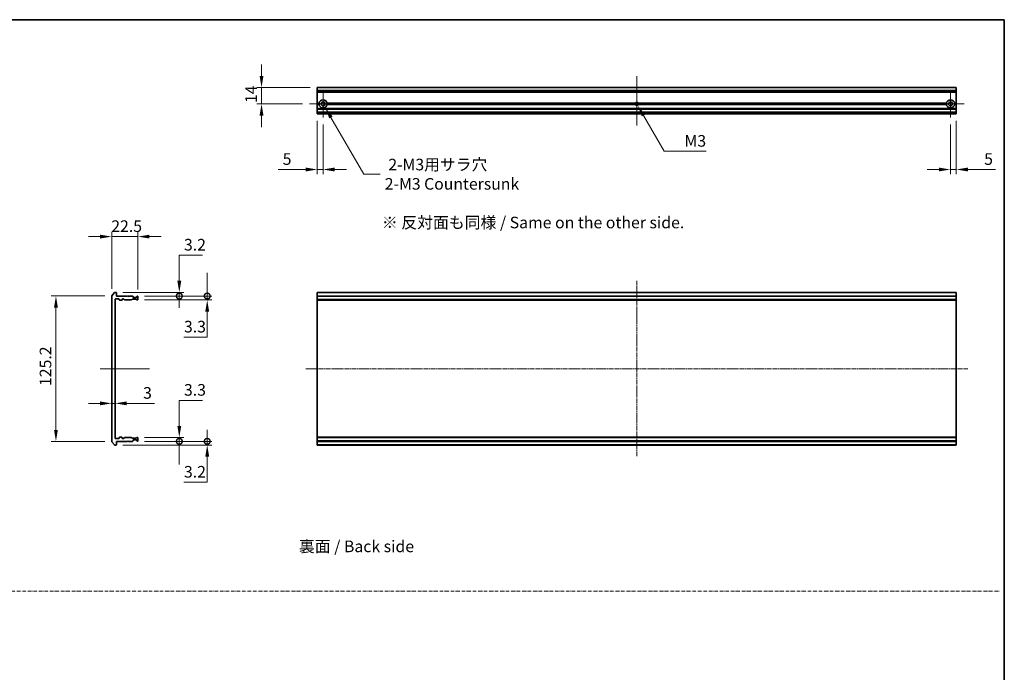
# Model space of a CAD drawing. Units: millimetres. Extents: x 0 to 10086, y 0 to 2248.
# Drawn here: x 4125 to 4973, y 562 to 1124 of the extents above; entities that cross this region are included whole.
import ezdxf

# ---------------------------------------------------------------- set-up
doc = ezdxf.new("R2010")
doc.units = ezdxf.units.MM
doc.header["$LTSCALE"] = 0.666667
doc.linetypes.add('CHAIN', pattern=[0.3543, 0.2362, -0.0295, 0.0591, -0.0295])
doc.linetypes.add('DASH_DOT', pattern=[0.37, 0.24, -0.06, 0.01, -0.06])
doc.layers.get('Defpoints').update_dxf_attribs({"lineweight": 25})
for name, color, linetype, lineweight in [('Border (ISO)', 7, 'Continuous', 35), ('Dimension (ISO)', 7, 'Continuous', 18), ('Dimension (ISO) @ 1', 7, 'Continuous', 18), ('Sketch Geometry (ISO)', 7, 'Continuous', 18), ('Symbol (ISO)', 7, 'Continuous', 18), ('Visible (ISO)', 7, 'Continuous', 35), ('Visible Narrow (ISO)', 7, 'Continuous', 25)]:
    doc.layers.add(name, color=color, linetype=linetype, lineweight=lineweight)
doc.layers.add('Center Mark (ISO)', color=7, linetype='Continuous', lineweight=18, true_color=0x80ffff)
doc.layers.add('Centerline (ISO)', color=7, linetype='Continuous', lineweight=18, true_color=0x80ffff)
doc.styles.add('Note Text (TK)', font='MS PGothic.ttf')
doc.dimstyles.new('Default - Method 1b (TK)', dxfattribs={"dimscale": 0.666667, "dimtxt": 2.5, "dimasz": 2.5, "dimexe": 1, "dimexo": 1.5, "dimgap": 1, "dimtad": 1, "dimtoh": 1, "dimrnd": 1e-08, "dimdsep": 46, "dimtxsty": 'Note Text (TK)', "dimcen": 0.09, "dimdle": 5, "dimclrd": 100, "dimclre": 100, "dimclrt": 7, "dimadec": 1, "dimazin": 1, "dimtfac": 1, "dimtmove": 0, "dimatfit": 3, "dimfxl": 0, "dimtolj": 1, "dimlwd": -1, "dimlwe": -1, "dimarcsym": 0})

# ---------------------------------------------------------------- blocks, each defined once
blk = doc.blocks.new('図面枠 tk図枠')
at = {"layer": 'Border (ISO)'}
for p, q in [((14.5, 289), (405.5, 289)), ((405.5, 289), (405.5, 8))]:
    blk.add_line(p, q, dxfattribs=at)
blk = doc.blocks.new('*D126')
at = {"layer": 'Defpoints', "color": 0, "transparency": 16777216}
for p in [(4226.85, 937.2), (4204.35, 886.09), (4226.85, 885.7)]:
    blk.add_point(p, dxfattribs=at)
at = {"layer": 'Dimension (ISO)', "color": 100, "transparency": 16777216}
for p, q in [((4204.35, 892.09), (4204.35, 941.2)), ((4226.85, 891.7), (4226.85, 941.2)), ((4194.35, 937.2), (4184.35, 937.2)), ((4204.35, 937.2), (4226.85, 937.2)), ((4236.85, 937.2), (4246.85, 937.2))]:
    blk.add_line(p, q, dxfattribs=at)
for points in [[(4194.35, 938.86), (4194.35, 935.53), (4204.35, 937.2)], [(4236.85, 938.86), (4236.85, 935.53), (4226.85, 937.2)]]:
    blk.add_solid(points, dxfattribs=at)
at = {"layer": 'Dimension (ISO)', "color": 7, "transparency": 16777216, "insert": (4203.95, 946.2), "char_height": 10, "attachment_point": 4, "style": 'Note Text (TK)'}
blk.add_mtext('\\A1;22.5', dxfattribs=at)
blk = doc.blocks.new('*D127')
at = {"layer": 'Defpoints', "color": 0, "transparency": 16777216}
for p in [(4204.35, 886.09), (4156.35, 760.8), (4204.35, 760.8)]:
    blk.add_point(p, dxfattribs=at)
at = {"layer": 'Dimension (ISO)', "color": 100, "transparency": 16777216}
for p, q in [((4198.35, 886.09), (4152.35, 886.09)), ((4156.35, 876.09), (4156.35, 770.8)), ((4198.35, 760.8), (4152.35, 760.8))]:
    blk.add_line(p, q, dxfattribs=at)
for points in [[(4154.68, 876.09), (4158.02, 876.09), (4156.35, 886.09)], [(4154.68, 770.8), (4158.02, 770.8), (4156.35, 760.8)]]:
    blk.add_solid(points, dxfattribs=at)
at = {"layer": 'Dimension (ISO)', "color": 7, "transparency": 16777216, "insert": (4147.35, 808.56), "char_height": 10, "attachment_point": 4, "rotation": 90, "style": 'Note Text (TK)'}
blk.add_mtext('\\A1;125.2', dxfattribs=at)
blk = doc.blocks.new('*D114')
at = {"layer": 'Defpoints', "color": 0, "transparency": 16777216}
for p in [(4204.35, 793.6), (4207.35, 793.6), (4207.35, 792.94)]:
    blk.add_point(p, dxfattribs=at)
at = {"layer": 'Dimension (ISO)', "color": 100, "transparency": 16777216}
for p, q in [((4194.35, 793.6), (4184.35, 793.6)), ((4204.35, 793.6), (4207.35, 793.6)), ((4217.35, 793.6), (4241.15, 793.6))]:
    blk.add_line(p, q, dxfattribs=at)
for points in [[(4194.35, 795.26), (4194.35, 791.93), (4204.35, 793.6)], [(4217.35, 795.26), (4217.35, 791.93), (4207.35, 793.6)]]:
    blk.add_solid(points, dxfattribs=at)
at = {"layer": 'Dimension (ISO)', "color": 7, "transparency": 16777216, "insert": (4231.35, 802.6), "char_height": 10, "attachment_point": 4, "style": 'Note Text (TK)'}
blk.add_mtext('\\A1;3', dxfattribs=at)
blk = doc.blocks.new('_DotSmall')
at = {"color": 0, "linetype": 'ByBlock', "const_width": 0.5}
blk.add_lwpolyline([(-0.0625, 0, 1), (0.0625, 0, 1)], format="xyb", close=True, dxfattribs=at)
blk = doc.blocks.new('*D115')
at = {"layer": 'Defpoints', "color": 0, "transparency": 16777216}
for p in [(4208.05, 889.2), (4226.55, 886), (4262.54, 889.2)]:
    blk.add_point(p, dxfattribs=at)
at = {"layer": 'Dimension (ISO)', "color": 100, "transparency": 16777216}
for p, q in [((4262.54, 899.2), (4262.54, 921.21)), ((4262.54, 921.21), (4282.56, 921.21)), ((4214.05, 889.2), (4266.54, 889.2)), ((4232.55, 886), (4266.54, 886)), ((4262.54, 886), (4262.54, 889.2)), ((4262.54, 886), (4262.54, 876))]:
    blk.add_line(p, q, dxfattribs=at)
blk.add_solid([(4260.87, 899.2), (4264.21, 899.2), (4262.54, 889.2)], dxfattribs=at)
at = {"layer": 'Dimension (ISO)', "color": 100, "transparency": 16777216, "xscale": 10, "yscale": 10, "zscale": 10, "rotation": 90}
blk.add_blockref('_DotSmall', (4262.54, 886), dxfattribs=at)
at = {"layer": 'Dimension (ISO)', "color": 7, "transparency": 16777216, "insert": (4266.54, 930.21), "char_height": 10, "attachment_point": 4, "style": 'Note Text (TK)'}
blk.add_mtext('\\A1;3.2', dxfattribs=at)
blk = doc.blocks.new('*D116')
at = {"layer": 'Defpoints', "color": 0, "transparency": 16777216}
for p in [(4226.55, 886), (4226.55, 882.7), (4286.56, 886)]:
    blk.add_point(p, dxfattribs=at)
at = {"layer": 'Dimension (ISO)', "color": 100, "transparency": 16777216}
for p, q in [((4286.56, 886), (4286.56, 906)), ((4232.55, 886), (4290.56, 886)), ((4232.55, 882.7), (4290.56, 882.7)), ((4286.56, 886), (4286.56, 882.7)), ((4286.56, 872.7), (4286.56, 850.68)), ((4286.56, 850.68), (4266.54, 850.68))]:
    blk.add_line(p, q, dxfattribs=at)
blk.add_solid([(4284.89, 872.7), (4288.23, 872.7), (4286.56, 882.7)], dxfattribs=at)
at = {"layer": 'Dimension (ISO)', "color": 100, "transparency": 16777216, "xscale": 10, "yscale": 10, "zscale": 10, "rotation": 270}
blk.add_blockref('_DotSmall', (4286.56, 886), dxfattribs=at)
at = {"layer": 'Dimension (ISO)', "color": 7, "transparency": 16777216, "insert": (4266.54, 859.68), "char_height": 10, "attachment_point": 4, "style": 'Note Text (TK)'}
blk.add_mtext('\\A1;3.3', dxfattribs=at)
blk = doc.blocks.new('*D117')
at = {"layer": 'Defpoints', "color": 0, "transparency": 16777216}
for p in [(4208.05, 757.7), (4226.55, 760.9), (4286.56, 757.7)]:
    blk.add_point(p, dxfattribs=at)
at = {"layer": 'Dimension (ISO)', "color": 100, "transparency": 16777216}
for p, q in [((4286.56, 760.9), (4286.56, 770.9)), ((4214.05, 757.7), (4290.56, 757.7)), ((4232.55, 760.9), (4290.56, 760.9)), ((4286.56, 760.9), (4286.56, 757.7)), ((4286.56, 747.7), (4286.56, 725.68)), ((4286.56, 725.68), (4266.54, 725.68))]:
    blk.add_line(p, q, dxfattribs=at)
blk.add_solid([(4284.89, 747.7), (4288.23, 747.7), (4286.56, 757.7)], dxfattribs=at)
at = {"layer": 'Dimension (ISO)', "color": 100, "transparency": 16777216, "xscale": 10, "yscale": 10, "zscale": 10, "rotation": 270}
blk.add_blockref('_DotSmall', (4286.56, 760.9), dxfattribs=at)
at = {"layer": 'Dimension (ISO)', "color": 7, "transparency": 16777216, "insert": (4266.54, 734.68), "char_height": 10, "attachment_point": 4, "style": 'Note Text (TK)'}
blk.add_mtext('\\A1;3.2', dxfattribs=at)
blk = doc.blocks.new('*D118')
at = {"layer": 'Defpoints', "color": 0, "transparency": 16777216}
for p in [(4226.55, 764.2), (4226.55, 760.9), (4262.54, 760.9)]:
    blk.add_point(p, dxfattribs=at)
at = {"layer": 'Dimension (ISO)', "color": 100, "transparency": 16777216}
for p, q in [((4262.54, 774.2), (4262.54, 796.21)), ((4262.54, 796.21), (4282.56, 796.21)), ((4232.55, 764.2), (4266.54, 764.2)), ((4262.54, 760.9), (4262.54, 764.2)), ((4232.55, 760.9), (4266.54, 760.9)), ((4262.54, 760.9), (4262.54, 740.9))]:
    blk.add_line(p, q, dxfattribs=at)
blk.add_solid([(4260.87, 774.2), (4264.21, 774.2), (4262.54, 764.2)], dxfattribs=at)
at = {"layer": 'Dimension (ISO)', "color": 100, "transparency": 16777216, "xscale": 10, "yscale": 10, "zscale": 10, "rotation": 90}
blk.add_blockref('_DotSmall', (4262.54, 760.9), dxfattribs=at)
at = {"layer": 'Dimension (ISO)', "color": 7, "transparency": 16777216, "insert": (4266.54, 805.21), "char_height": 10, "attachment_point": 4, "style": 'Note Text (TK)'}
blk.add_mtext('\\A1;3.3', dxfattribs=at)
blk = doc.blocks.new('*D119')
at = {"layer": 'Defpoints', "color": 0, "transparency": 16777216}
for p in [(4381.31, 1065.49), (4333.31, 1051.49), (4374.61, 1051.49)]:
    blk.add_point(p, dxfattribs=at)
at = {"layer": 'Dimension (ISO)', "color": 100, "transparency": 16777216}
for p, q in [((4333.31, 1075.49), (4333.31, 1085.49)), ((4375.31, 1065.49), (4329.31, 1065.49)), ((4333.31, 1065.49), (4333.31, 1051.49)), ((4368.61, 1051.49), (4329.31, 1051.49)), ((4333.31, 1041.49), (4333.31, 1031.49))]:
    blk.add_line(p, q, dxfattribs=at)
for points in [[(4331.65, 1075.49), (4334.98, 1075.49), (4333.31, 1065.49)], [(4331.65, 1041.49), (4334.98, 1041.49), (4333.31, 1051.49)]]:
    blk.add_solid(points, dxfattribs=at)
at = {"layer": 'Dimension (ISO)', "color": 7, "transparency": 16777216, "insert": (4324.31, 1052.21), "char_height": 10, "attachment_point": 4, "rotation": 90, "style": 'Note Text (TK)'}
blk.add_mtext('\\A1;14', dxfattribs=at)
blk = doc.blocks.new('*D120')
at = {"layer": 'Defpoints', "color": 0, "transparency": 16777216}
for p in [(4381.31, 1042.99), (4386.31, 1039.79), (4381.31, 994.99)]:
    blk.add_point(p, dxfattribs=at)
at = {"layer": 'Dimension (ISO)', "color": 100, "transparency": 16777216}
for p, q in [((4381.31, 1036.99), (4381.31, 990.99)), ((4386.31, 1033.79), (4386.31, 990.99)), ((4371.31, 994.99), (4347.52, 994.99)), ((4386.31, 994.99), (4381.31, 994.99)), ((4396.31, 994.99), (4406.31, 994.99))]:
    blk.add_line(p, q, dxfattribs=at)
for points in [[(4371.31, 996.66), (4371.31, 993.32), (4381.31, 994.99)], [(4396.31, 996.66), (4396.31, 993.32), (4386.31, 994.99)]]:
    blk.add_solid(points, dxfattribs=at)
at = {"layer": 'Dimension (ISO)', "color": 7, "transparency": 16777216, "insert": (4351.52, 1003.99), "char_height": 10, "attachment_point": 4, "style": 'Note Text (TK)'}
blk.add_mtext('\\A1;5', dxfattribs=at)
blk = doc.blocks.new('*D121')
at = {"layer": 'Defpoints', "color": 0, "transparency": 16777216}
for p in [(4931.31, 1042.99), (4926.31, 1039.79), (4926.31, 994.99)]:
    blk.add_point(p, dxfattribs=at)
at = {"layer": 'Dimension (ISO)', "color": 100, "transparency": 16777216}
for p, q in [((4931.31, 1036.99), (4931.31, 990.99)), ((4926.31, 1033.79), (4926.31, 990.99)), ((4916.31, 994.99), (4906.31, 994.99)), ((4926.31, 994.99), (4931.31, 994.99)), ((4941.31, 994.99), (4965.11, 994.99))]:
    blk.add_line(p, q, dxfattribs=at)
for points in [[(4916.31, 996.66), (4916.31, 993.32), (4926.31, 994.99)], [(4941.31, 996.66), (4941.31, 993.32), (4931.31, 994.99)]]:
    blk.add_solid(points, dxfattribs=at)
at = {"layer": 'Dimension (ISO)', "color": 7, "transparency": 16777216, "insert": (4955.31, 1003.99), "char_height": 10, "attachment_point": 4, "style": 'Note Text (TK)'}
blk.add_mtext('\\A1;5', dxfattribs=at)
blk = doc.blocks.new('*D122')
at = {"layer": 'Defpoints', "color": 0, "transparency": 16777216}
for p in [(4386.31, 1051.49), (4388.06, 1048.46)]:
    blk.add_point(p, dxfattribs=at)
at = {"layer": 'Dimension (ISO)', "color": 100, "transparency": 16777216}
for p, q in [((4421.28, 990.92), (4393.06, 1039.8)), ((4435.4, 990.92), (4421.28, 990.92))]:
    blk.add_line(p, q, dxfattribs=at)
blk.add_solid([(4394.51, 1040.63), (4391.62, 1038.97), (4388.06, 1048.46)], dxfattribs=at)
at = {"layer": 'Dimension (ISO)', "color": 7, "transparency": 16777216, "insert": (4439.4, 990.92), "char_height": 10, "attachment_point": 4, "style": 'Note Text (TK)'}
blk.add_mtext('\\A1; \\fＭＳ Ｐゴシック|b0|i0;{\\H9.9600;2-M3用サラ穴\\P}\\fＭＳ Ｐゴシック|b0|i0;{\\H9.9600;2-M3 Countersunk}', dxfattribs=at)
blk = doc.blocks.new('*D123')
at = {"layer": 'Defpoints', "color": 0, "transparency": 16777216}
for p in [(4656.31, 1051.49), (4657.06, 1050.19)]:
    blk.add_point(p, dxfattribs=at)
at = {"layer": 'Dimension (ISO)', "color": 100, "transparency": 16777216}
for p, q in [((4679.9, 1010.65), (4662.06, 1041.53)), ((4716.08, 1010.65), (4679.9, 1010.65))]:
    blk.add_line(p, q, dxfattribs=at)
blk.add_solid([(4663.51, 1042.37), (4660.62, 1040.7), (4657.06, 1050.19)], dxfattribs=at)
at = {"layer": 'Dimension (ISO)', "color": 7, "transparency": 16777216, "insert": (4694.31, 1019.65), "char_height": 10, "attachment_point": 4, "style": 'Note Text (TK)'}
blk.add_mtext('\\A1; \\fＭＳ Ｐゴシック|b0|i0;M3', dxfattribs=at)

msp = doc.modelspace()

# ---------------------------------------------------------------- linework, layer by layer
at = {"layer": 'Center Mark (ISO)', "linetype": 'CHAIN', "ltscale": 6.500463}
for p, q in [((4386.31487, 1063.19108), (4386.31487, 1039.79108)), ((4926.31487, 1063.19108), (4926.31487, 1039.79108)), ((4398.01487, 1051.49108), (4374.61487, 1051.49108)), ((4938.01487, 1051.49108), (4914.61487, 1051.49108))]:
    msp.add_line(p, q, dxfattribs=at)
at = {"layer": 'Center Mark (ISO)', "linetype": 'CHAIN', "ltscale": 6.389343}
for p, q in [((4656.31487, 1062.99108), (4656.31487, 1039.99108)), ((4667.81487, 1051.49108), (4644.81487, 1051.49108))]:
    msp.add_line(p, q, dxfattribs=at)
at = {"layer": 'Centerline (ISO)', "linetype": 'CHAIN', "ltscale": 11.806479}
for p, q in [((4656.31487, 1075.49108), (4656.31487, 1032.99108)), ((4194.34988, 823.44502), (4236.84988, 823.44502))]:
    msp.add_line(p, q, dxfattribs=at)
at = {"layer": 'Centerline (ISO)', "linetype": 'CHAIN', "ltscale": 23.990969}
for p, q in [((4656.31487, 899.19502), (4656.31487, 747.69502)), ((4371.31487, 823.44502), (4941.31487, 823.44502))]:
    msp.add_line(p, q, dxfattribs=at)
at = {"layer": 'Sketch Geometry (ISO)', "color": 4, "linetype": 'DASH_DOT', "lineweight": 18, "ltscale": 19.164619, "true_color": 0x00ffff}
msp.add_line((3408.91281, 632.00002), (4968.91281, 632.00002), dxfattribs=at)
at = {"layer": 'Visible (ISO)'}
for p, q in [((4931.31487, 1065.49108), (4381.31487, 1065.49108)), ((4381.31487, 1065.49108), (4381.31487, 1065.42154)), ((4381.31487, 1063.08103), (4381.31487, 1065.42154)), ((4381.31487, 1063.08103), (4381.31487, 1062.85056)), ((4381.31487, 1061.79108), (4381.31487, 1062.85056)), ((4381.31487, 1061.79108), (4381.31487, 1061.49108)), ((4381.31487, 1051.99108), (4381.31487, 1061.49108)), ((4931.31487, 1061.49108), (4381.31487, 1061.49108)), ((4931.31487, 1065.42154), (4931.31487, 1065.49108)), ((4931.31487, 1065.42154), (4931.31487, 1063.08103)), ((4931.31487, 1062.85056), (4931.31487, 1063.08103)), ((4931.31487, 1062.85056), (4931.31487, 1061.79108)), ((4931.31487, 1061.49108), (4931.31487, 1061.79108)), ((4931.31487, 1061.49108), (4931.31487, 1051.99108)), ((4382.85076, 1051.99108), (4381.31487, 1051.99108)), ((4381.31487, 1051.49108), (4381.31487, 1051.99108)), ((4383.31487, 1051.49108), (4381.31487, 1051.49108)), ((4381.31487, 1050.99108), (4381.31487, 1051.49108)), ((4382.85076, 1050.99108), (4381.31487, 1050.99108)), ((4381.31487, 1047.61534), (4381.31487, 1050.99108)), ((4655.08537, 1051.49108), (4389.31487, 1051.49108)), ((4655.19162, 1051.99108), (4389.77897, 1051.99108)), ((4655.19162, 1050.99108), (4389.77897, 1050.99108)), ((4922.85076, 1051.99108), (4657.43811, 1051.99108)), ((4922.85076, 1050.99108), (4657.43811, 1050.99108)), ((4923.31487, 1051.49108), (4657.54437, 1051.49108)), ((4931.31487, 1051.49108), (4929.31487, 1051.49108)), ((4931.31487, 1051.99108), (4929.77897, 1051.99108)), ((4931.31487, 1050.99108), (4929.77897, 1050.99108)), ((4931.31487, 1051.99108), (4931.31487, 1051.49108)), ((4931.31487, 1051.49108), (4931.31487, 1050.99108)), ((4931.31487, 1050.99108), (4931.31487, 1047.61534)), ((4381.31487, 1047.61534), (4381.31487, 1047.40321)), ((4381.31487, 1047.07894), (4381.31487, 1047.40321)), ((4381.31487, 1047.07894), (4381.31487, 1046.99108)), ((4931.31487, 1046.99108), (4381.31487, 1046.99108)), ((4381.31487, 1046.69108), (4381.31487, 1046.99108)), ((4381.31487, 1044.29108), (4381.31487, 1046.69108)), ((4381.31487, 1043.99108), (4381.31487, 1044.29108)), ((4931.31487, 1043.99108), (4381.31487, 1043.99108)), ((4381.31487, 1043.99108), (4381.31487, 1043.90321)), ((4381.31487, 1043.57894), (4381.31487, 1043.90321)), ((4381.31487, 1043.57894), (4381.31487, 1043.36681)), ((4381.31487, 1043.29108), (4381.31487, 1043.36681)), ((4381.31487, 1043.29108), (4381.31487, 1042.99108)), ((4931.31487, 1042.99108), (4381.31487, 1042.99108)), ((4931.31487, 1047.40321), (4931.31487, 1047.61534)), ((4931.31487, 1047.40321), (4931.31487, 1047.07894)), ((4931.31487, 1046.99108), (4931.31487, 1047.07894)), ((4931.31487, 1046.99108), (4931.31487, 1046.69108)), ((4931.31487, 1046.69108), (4931.31487, 1044.29108)), ((4931.31487, 1044.29108), (4931.31487, 1043.99108)), ((4931.31487, 1043.90321), (4931.31487, 1043.99108)), ((4931.31487, 1043.90321), (4931.31487, 1043.57894)), ((4931.31487, 1043.36681), (4931.31487, 1043.57894)), ((4931.31487, 1043.36681), (4931.31487, 1043.29108)), ((4931.31487, 1042.99108), (4931.31487, 1043.29108)), ((4204.34988, 886.08641), (4204.34988, 760.80364)), ((4206.75993, 889.08708), (4204.41941, 886.27846)), ((4208.04988, 889.19502), (4206.99039, 889.19502)), ((4207.34988, 763.69502), (4207.34988, 883.19502)), ((4207.64988, 883.49502), (4210.54988, 883.49502)), ((4208.34988, 885.99502), (4208.34988, 888.89502)), ((4217.84988, 885.99502), (4208.34988, 885.99502)), ((4210.84988, 883.19502), (4210.84988, 882.79502)), ((4211.14988, 882.49502), (4213.04988, 882.49502)), ((4213.34988, 882.79502), (4213.34988, 883.19502)), ((4213.64988, 883.49502), (4214.47562, 883.49502)), ((4214.68775, 883.40716), (4215.31201, 882.78289)), ((4215.52414, 882.69502), (4221.17562, 882.69502)), ((4218.34988, 885.49502), (4217.84988, 885.99502)), ((4218.84988, 885.99502), (4218.34988, 885.49502)), ((4222.22562, 885.99502), (4218.84988, 885.99502)), ((4221.38775, 882.78289), (4221.71201, 883.10716)), ((4221.92414, 883.19502), (4225.42562, 883.19502)), ((4222.76201, 885.58289), (4222.43775, 885.90716)), ((4222.84988, 884.99502), (4222.84988, 885.37076)), ((4225.54988, 884.69502), (4223.14988, 884.69502)), ((4225.63775, 883.10716), (4225.96201, 882.78289)), ((4225.84988, 885.37076), (4225.84988, 884.99502)), ((4226.26201, 885.90716), (4225.93775, 885.58289)), ((4226.17414, 882.69502), (4226.54988, 882.69502)), ((4226.54988, 885.99502), (4226.47414, 885.99502)), ((4226.84988, 882.99502), (4226.84988, 885.69502)), ((4931.31487, 889.19502), (4381.31487, 889.19502)), ((4381.31487, 889.19502), (4381.31487, 888.89502)), ((4381.31487, 885.99502), (4381.31487, 888.89502)), ((4931.31487, 885.99502), (4381.31487, 885.99502)), ((4381.31487, 885.99502), (4381.31487, 885.69502)), ((4381.31487, 882.99502), (4381.31487, 885.69502)), ((4381.31487, 882.99502), (4381.31487, 882.69502)), ((4931.31487, 882.69502), (4381.31487, 882.69502)), ((4381.31487, 882.69502), (4381.31487, 882.49502)), ((4931.31487, 882.49502), (4381.31487, 882.49502)), ((4381.31487, 764.39502), (4381.31487, 882.49502)), ((4931.31487, 888.89502), (4931.31487, 889.19502)), ((4931.31487, 888.89502), (4931.31487, 885.99502)), ((4931.31487, 885.69502), (4931.31487, 885.99502)), ((4931.31487, 885.69502), (4931.31487, 882.99502)), ((4931.31487, 882.69502), (4931.31487, 882.99502)), ((4931.31487, 882.49502), (4931.31487, 882.69502)), ((4931.31487, 882.49502), (4931.31487, 764.39502)), ((4210.54988, 763.39502), (4207.64988, 763.39502)), ((4210.84988, 764.09502), (4210.84988, 763.69502)), ((4213.04988, 764.39502), (4211.14988, 764.39502)), ((4213.34988, 763.69502), (4213.34988, 764.09502)), ((4214.47562, 763.39502), (4213.64988, 763.39502)), ((4215.31201, 764.10716), (4214.68775, 763.48289)), ((4221.17562, 764.19502), (4215.52414, 764.19502)), ((4221.71201, 763.78289), (4221.38775, 764.10716)), ((4225.42562, 763.69502), (4221.92414, 763.69502)), ((4225.96201, 764.10716), (4225.63775, 763.78289)), ((4226.54988, 764.19502), (4226.17414, 764.19502)), ((4226.84988, 761.19502), (4226.84988, 763.89502)), ((4931.31487, 764.39502), (4381.31487, 764.39502)), ((4381.31487, 764.39502), (4381.31487, 764.19502)), ((4931.31487, 764.19502), (4381.31487, 764.19502)), ((4381.31487, 764.19502), (4381.31487, 763.89502)), ((4381.31487, 761.19502), (4381.31487, 763.89502)), ((4931.31487, 764.19502), (4931.31487, 764.39502)), ((4931.31487, 763.89502), (4931.31487, 764.19502)), ((4931.31487, 763.89502), (4931.31487, 761.19502)), ((4204.41941, 760.61158), (4206.75993, 757.80297)), ((4206.99039, 757.69502), (4208.04988, 757.69502)), ((4208.34988, 760.89502), (4217.84988, 760.89502)), ((4208.34988, 757.99502), (4208.34988, 760.89502)), ((4217.84988, 760.89502), (4218.34988, 761.39502)), ((4218.34988, 761.39502), (4218.84988, 760.89502)), ((4218.84988, 760.89502), (4222.22562, 760.89502)), ((4222.43775, 760.98289), (4222.76201, 761.30716)), ((4222.84988, 761.51929), (4222.84988, 761.89502)), ((4223.14988, 762.19502), (4225.54988, 762.19502)), ((4225.84988, 761.89502), (4225.84988, 761.51929)), ((4225.93775, 761.30716), (4226.26201, 760.98289)), ((4226.47414, 760.89502), (4226.54988, 760.89502)), ((4381.31487, 761.19502), (4381.31487, 760.89502)), ((4931.31487, 760.89502), (4381.31487, 760.89502)), ((4381.31487, 757.99502), (4381.31487, 760.89502)), ((4381.31487, 757.99502), (4381.31487, 757.69502)), ((4931.31487, 757.69502), (4381.31487, 757.69502)), ((4931.31487, 760.89502), (4931.31487, 761.19502)), ((4931.31487, 760.89502), (4931.31487, 757.99502)), ((4931.31487, 757.69502), (4931.31487, 757.99502))]:
    msp.add_line(p, q, dxfattribs=at)
for centre in [(4386.31487, 1051.49108), (4926.31487, 1051.49108)]:
    msp.add_circle(centre, 1.7, dxfattribs=at)
for centre, radius, start, end in [((4386.31487, 1051.49108), 3.5, 8.2132107, 171.7867893), ((4386.31487, 1051.49108), 3.5, 188.2132107, 351.7867893), ((4656.31487, 1051.49108), 1.2295, 156.00421868, 180), ((4656.31487, 1051.49108), 1.2295, 180, 203.99578132), ((4656.31487, 1051.49108), 1.2295, 23.99578132, 156.00421868), ((4656.31487, 1051.49108), 1.2295, 203.99578132, 336.00421868), ((4656.31487, 1051.49108), 1.2295, 0, 23.99578132), ((4656.31487, 1051.49108), 1.2295, 336.00421868, 0), ((4926.31487, 1051.49108), 3.5, 8.2132107, 171.7867893), ((4926.31487, 1051.49108), 3.5, 188.2132107, 351.7867893), ((4204.64988, 886.08641), 0.3, 140.19442891, 180), ((4206.99039, 888.89502), 0.3, 90, 140.19442891), ((4207.64988, 883.19502), 0.3, 90, 180), ((4208.04988, 888.89502), 0.3, 0, 90), ((4210.54988, 883.19502), 0.3, 0, 90), ((4211.14988, 882.79502), 0.3, 180, 270), ((4213.04988, 882.79502), 0.3, 270, 0), ((4213.64988, 883.19502), 0.3, 90, 180), ((4214.47562, 883.19502), 0.3, 45, 90), ((4215.52414, 882.99502), 0.3, 225, 270), ((4221.17562, 882.99502), 0.3, 270, 315), ((4221.92414, 882.89502), 0.3, 90, 135), ((4222.22562, 885.69502), 0.3, 45, 90), ((4222.54988, 885.37076), 0.3, 0, 45), ((4223.14988, 884.99502), 0.3, 180, 270), ((4225.42562, 882.89502), 0.3, 45, 90), ((4225.54988, 884.99502), 0.3, 270, 0), ((4226.14988, 885.37076), 0.3, 135, 180), ((4226.17414, 882.99502), 0.3, 225, 270), ((4226.47414, 885.69502), 0.3, 90, 135), ((4226.54988, 885.69502), 0.3, 0, 90), ((4226.54988, 882.99502), 0.3, 270, 0), ((4207.64988, 763.69502), 0.3, 180, 270), ((4210.54988, 763.69502), 0.3, 270, 0), ((4211.14988, 764.09502), 0.3, 90, 180), ((4213.04988, 764.09502), 0.3, 0, 90), ((4213.64988, 763.69502), 0.3, 180, 270), ((4214.47562, 763.69502), 0.3, 270, 315), ((4215.52414, 763.89502), 0.3, 90, 135), ((4221.17562, 763.89502), 0.3, 45, 90), ((4221.92414, 763.99502), 0.3, 225, 270), ((4225.42562, 763.99502), 0.3, 270, 315), ((4226.17414, 763.89502), 0.3, 90, 135), ((4226.54988, 763.89502), 0.3, 0, 90), ((4204.64988, 760.80364), 0.3, 180, 219.80557109), ((4206.99039, 757.99502), 0.3, 219.80557109, 270), ((4208.04988, 757.99502), 0.3, 270, 0), ((4222.22562, 761.19502), 0.3, 270, 315), ((4222.54988, 761.51929), 0.3, 315, 0), ((4223.14988, 761.89502), 0.3, 90, 180), ((4225.54988, 761.89502), 0.3, 0, 90), ((4226.14988, 761.51929), 0.3, 180, 225), ((4226.47414, 761.19502), 0.3, 225, 270), ((4226.54988, 761.19502), 0.3, 270, 0)]:
    msp.add_arc(centre, radius, start, end, dxfattribs=at)
for points in [[(4383.31487, 1051.49108), (4383.08281, 1051.72313), (4382.85076, 1051.99108)], [(4382.85076, 1050.99108), (4383.08281, 1051.25902), (4383.31487, 1051.49108)], [(4389.77897, 1051.99108), (4389.54692, 1051.72313), (4389.31487, 1051.49108)], [(4389.31487, 1051.49108), (4389.54692, 1051.25902), (4389.77897, 1050.99108)], [(4923.31487, 1051.49108), (4923.08281, 1051.72313), (4922.85076, 1051.99108)], [(4922.85076, 1050.99108), (4923.08281, 1051.25902), (4923.31487, 1051.49108)], [(4929.77897, 1051.99108), (4929.54692, 1051.72313), (4929.31487, 1051.49108)], [(4929.31487, 1051.49108), (4929.54692, 1051.25902), (4929.77897, 1050.99108)]]:
    msp.add_open_spline(points, degree=2, dxfattribs=at)
at = {"layer": 'Visible Narrow (ISO)'}
for p, q in [((4931.31487, 1065.42154), (4381.31487, 1065.42154)), ((4931.31487, 1063.08103), (4381.31487, 1063.08103)), ((4931.31487, 1062.85056), (4381.31487, 1062.85056)), ((4931.31487, 1061.79108), (4381.31487, 1061.79108)), ((4931.31487, 1047.61534), (4381.31487, 1047.61534)), ((4931.31487, 1047.40321), (4381.31487, 1047.40321)), ((4931.31487, 1047.07894), (4381.31487, 1047.07894)), ((4931.31487, 1046.69108), (4381.31487, 1046.69108)), ((4931.31487, 1044.29108), (4381.31487, 1044.29108)), ((4931.31487, 1043.90321), (4381.31487, 1043.90321)), ((4931.31487, 1043.57894), (4381.31487, 1043.57894)), ((4931.31487, 1043.36681), (4381.31487, 1043.36681)), ((4931.31487, 1043.29108), (4381.31487, 1043.29108)), ((4931.31487, 888.89502), (4381.31487, 888.89502)), ((4931.31487, 885.69502), (4381.31487, 885.69502)), ((4931.31487, 882.99502), (4381.31487, 882.99502)), ((4931.31487, 763.89502), (4381.31487, 763.89502)), ((4931.31487, 761.19502), (4381.31487, 761.19502)), ((4931.31487, 757.99502), (4381.31487, 757.99502))]:
    msp.add_line(p, q, dxfattribs=at)
for start, end in [(160.52877937, 180), (180, 199.47122063), (19.47122063, 160.52877937), (199.47122063, 340.52877937), (0, 19.47122063), (340.52877937, 0)]:
    msp.add_arc((4656.31487, 1051.49108), 1.5, start, end, dxfattribs=at)

# ---------------------------------------------------------------- block references
at = {"xscale": 4, "yscale": 4, "zscale": 4}
msp.add_blockref('図面枠 tk図枠', (3350.66667, -32), dxfattribs=at)

# ---------------------------------------------------------------- texts
at = {"layer": 'Symbol (ISO)', "color": 7, "insert": (4436.89612, 949.3445), "char_height": 10, "width": 272.2807121, "attachment_point": 4, "line_spacing_factor": 1.5, "style": 'Note Text (TK)'}
msp.add_mtext('\\fＭＳ Ｐゴシック|b0|i0;※ 反対面も同様 / Same on the other side.', dxfattribs=at)
at = {"layer": 'Symbol (ISO)', "color": 7, "insert": (4365.52443, 670.45497), "char_height": 10, "attachment_point": 4, "line_spacing_factor": 1.5, "style": 'Note Text (TK)'}
msp.add_mtext('\\fＭＳ Ｐゴシック|b0|i0;裏面 / Back side', dxfattribs=at)

# ---------------------------------------------------------------- dimensions: what is measured, and where the dimension line sits
at = {"layer": 'Dimension (ISO) @ 1', "color": 100, "true_color": 0x00ff3f}
for base, p1, p2, angle, override, picture, middle in [((4333.31487, 1051.49108), (4381.31487, 1065.49108), (4374.61487, 1051.49108), 90, {"dimscale": 1, "dimtxt": 10, "dimasz": 10, "dimexe": 4, "dimexo": 6, "dimgap": 4, "dimdec": 2, "dimcen": 0.36, "dimtol": 0, "dimlim": 0, "dimtp": 0, "dimtm": 0, "dimtdec": 2, "dimtix": 0, "dimtofl": 1, "dimtmove": 0, "dimatfit": 1}, '*D119', (4333.31487, 1058.49108)), ((4381.31487, 994.99108), (4386.31487, 1039.79108), (4381.31487, 1042.99108), 180, {"dimscale": 1, "dimtxt": 10, "dimasz": 10, "dimexe": 4, "dimexo": 6, "dimgap": 4, "dimdec": 2, "dimcen": 0.36, "dimtol": 0, "dimlim": 0, "dimtp": 0, "dimtm": 0, "dimtdec": 2, "dimtix": 0, "dimtofl": 1, "dimtmove": 0, "dimatfit": 1}, '*D120', (4354.41714, 994.99108)), ((4226.84988, 937.19502), (4204.34988, 886.08641), (4226.84988, 885.69502), 180, {"dimscale": 1, "dimtxt": 10, "dimasz": 10, "dimexe": 4, "dimexo": 6, "dimgap": 4, "dimdec": 2, "dimcen": 0.36, "dimtol": 0, "dimlim": 0, "dimtp": 0, "dimtm": 0, "dimtdec": 2, "dimtix": 0, "dimtofl": 1, "dimtmove": 0, "dimatfit": 1}, '*D126', (4215.59988, 937.19502)), ((4262.53852, 889.19502), (4226.54988, 885.99502), (4208.04988, 889.19502), 270, {"dimscale": 1, "dimtxt": 10, "dimasz": 10, "dimexe": 4, "dimexo": 6, "dimgap": 4, "dimdec": 2, "dimblk1": 'DotSmall', "dimsah": 1, "dimcen": 0.36, "dimdle": 0, "dimtol": 0, "dimlim": 0, "dimtp": 0, "dimtm": 0, "dimtdec": 2, "dimtix": 0, "dimtofl": 1, "dimtmove": 0, "dimatfit": 1}, '*D115', (4274.54988, 921.20639)), ((4286.56124, 885.99502), (4226.54988, 882.69502), (4226.54988, 885.99502), 270, {"dimscale": 1, "dimtxt": 10, "dimasz": 10, "dimexe": 4, "dimexo": 6, "dimgap": 4, "dimdec": 2, "dimblk2": 'DotSmall', "dimsah": 1, "dimcen": 0.36, "dimdle": 0, "dimtol": 0, "dimlim": 0, "dimtp": 0, "dimtm": 0, "dimtdec": 2, "dimtix": 0, "dimtofl": 1, "dimtmove": 0, "dimatfit": 1}, '*D116', (4274.54988, 850.68366)), ((4207.34988, 793.59712), (4204.34988, 793.59712), (4207.34988, 792.94236), 180, {"dimscale": 1, "dimtxt": 10, "dimasz": 10, "dimexe": 4, "dimexo": 6, "dimgap": 4, "dimdec": 2, "dimcen": 0.36, "dimse1": 1, "dimse2": 1, "dimtol": 0, "dimlim": 0, "dimtp": 0, "dimtm": 0, "dimtdec": 2, "dimtix": 0, "dimtofl": 1, "dimtmove": 0, "dimatfit": 1}, '*D114', (4234.24761, 793.59712)), ((4262.53852, 760.89502), (4226.54988, 764.19502), (4226.54988, 760.89502), 90, {"dimscale": 1, "dimtxt": 10, "dimasz": 10, "dimexe": 4, "dimexo": 6, "dimgap": 4, "dimdec": 2, "dimblk2": 'DotSmall', "dimsah": 1, "dimcen": 0.36, "dimdle": 0, "dimtol": 0, "dimlim": 0, "dimtp": 0, "dimtm": 0, "dimtdec": 2, "dimtix": 0, "dimtofl": 1, "dimtmove": 0, "dimatfit": 1}, '*D118', (4274.54988, 796.20639)), ((4286.56124, 757.69502), (4226.54988, 760.89502), (4208.04988, 757.69502), 90, {"dimscale": 1, "dimtxt": 10, "dimasz": 10, "dimexe": 4, "dimexo": 6, "dimgap": 4, "dimdec": 2, "dimblk1": 'DotSmall', "dimsah": 1, "dimcen": 0.36, "dimdle": 0, "dimtol": 0, "dimlim": 0, "dimtp": 0, "dimtm": 0, "dimtdec": 2, "dimtix": 0, "dimtofl": 1, "dimtmove": 0, "dimatfit": 1}, '*D117', (4274.54988, 725.68366))]:
    dim = msp.add_linear_dim(base=base, p1=p1, p2=p2, angle=angle, dimstyle='Default - Method 1b (TK)', override=override, dxfattribs=at)
    dim.commit()
    dim.dimension.update_dxf_attribs({"geometry": picture, "text_midpoint": middle, "dimtype": 160})
for center, mpoint, text, override, picture, middle in [((4386.31487, 1051.49108), (4388.06487, 1048.45999), ' \\fＭＳ Ｐゴシック|b0|i0;{\\H9.9600;2-M3用サラ穴\\P}\\fＭＳ Ｐゴシック|b0|i0;{\\H9.9600;2-M3 Countersunk}', {"dimscale": 1, "dimtxt": 10, "dimasz": 10, "dimexe": 4, "dimexo": 6, "dimgap": 4, "dimtad": 0, "dimtih": 1, "dimtoh": 1, "dimdec": 2, "dimlfac": 1, "dimcen": 0, "dimtol": 0, "dimlim": 0, "dimtp": 0, "dimtm": 0, "dimtdec": 2, "dimtix": 0, "dimtofl": 0, "dimtmove": 0, "dimatfit": 3, "dimtvp": 0}, '*D122', (4495.73328, 990.92309)), ((4656.31487, 1051.49108), (4657.06487, 1050.19204), ' \\fＭＳ Ｐゴシック|b0|i0;M3', {"dimscale": 1, "dimtxt": 10, "dimasz": 10, "dimexe": 4, "dimexo": 6, "dimgap": 4, "dimtih": 1, "dimtoh": 1, "dimdec": 2, "dimlfac": 1, "dimcen": 0, "dimtol": 0, "dimlim": 0, "dimtp": 0, "dimtm": 0, "dimtdec": 2, "dimtix": 0, "dimtofl": 0, "dimtmove": 0, "dimatfit": 3}, '*D123', (4705.19482, 1010.64636))]:
    dim = msp.add_radius_dim(center=center, mpoint=mpoint, text=text, dimstyle='Default - Method 1b (TK)', override=override, dxfattribs=at)
    dim.commit()
    dim.dimension.update_dxf_attribs({"geometry": picture, "text_midpoint": middle, "dimtype": 164})
dim = msp.add_linear_dim(base=(4926.31487, 994.99108), p1=(4931.31487, 1042.99108), p2=(4926.31487, 1039.79108), dimstyle='Default - Method 1b (TK)', override={"dimscale": 1, "dimtxt": 10, "dimasz": 10, "dimexe": 4, "dimexo": 6, "dimgap": 4, "dimdec": 2, "dimcen": 0.36, "dimtol": 0, "dimlim": 0, "dimtp": 0, "dimtm": 0, "dimtdec": 2, "dimtix": 0, "dimtofl": 1, "dimtmove": 0, "dimatfit": 1}, dxfattribs=at)
dim.commit()
dim.dimension.update_dxf_attribs({"geometry": '*D121', "text_midpoint": (4958.21259, 994.99108), "dimtype": 160})
dim = msp.add_linear_dim(base=(4156.34988, 760.80364), p1=(4204.34988, 886.08641), p2=(4204.34988, 760.80364), angle=90, text='125.2', dimstyle='Default - Method 1b (TK)', override={"dimscale": 1, "dimtxt": 10, "dimasz": 10, "dimexe": 4, "dimexo": 6, "dimgap": 4, "dimpost": '', "dimcen": 0.36, "dimtix": 0, "dimtofl": 0, "dimtmove": 0, "dimatfit": 1}, dxfattribs=at)
dim.commit()
dim.dimension.update_dxf_attribs({"geometry": '*D127', "text_midpoint": (4156.34988, 823.44502), "dimtype": 160})

doc.saveas('drawing.dxf')
